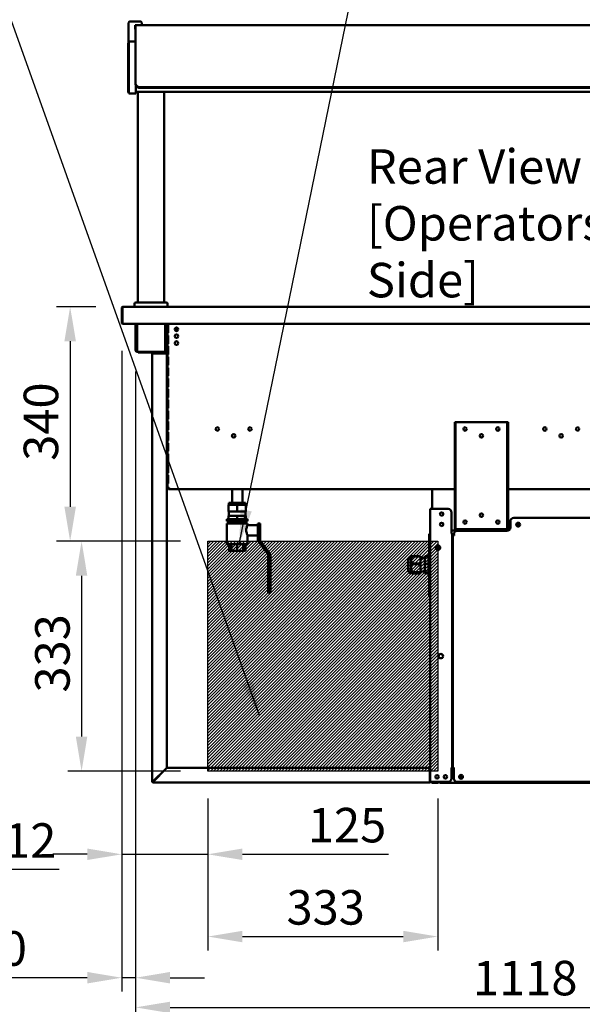
# Model space of a CAD drawing. Units: millimetres. Extents: x 65 to 5854, y 100 to 4100.
# Drawn here: x 2045 to 2860, y 887 to 2315 of the extents above; entities that cross this region are included whole.
import ezdxf

# ---------------------------------------------------------------- set-up
doc = ezdxf.new("R2010")
doc.units = ezdxf.units.MM
doc.header["$LTSCALE"] = 20
for name, color, linetype, lineweight in [('Dimension (ISO)', 7, 'Continuous', 25), ('Hatch (ISO)', 7, 'Continuous', 18), ('Sketch Geometry (ISO)', 7, 'Continuous', 25), ('Symbol (ISO)', 7, 'Continuous', 25), ('Visible (ISO)', 7, 'Continuous', 50)]:
    doc.layers.add(name, color=color, linetype=linetype, lineweight=lineweight)
doc.styles.add('Note Text (ISO)', font='tahoma.ttf')
doc.dimstyles.new('Default (ISO)', dxfattribs={"dimscale": 20, "dimtxt": 2.5, "dimasz": 2.5, "dimexe": 1, "dimexo": 2, "dimgap": 0.762, "dimtad": 1, "dimtoh": 1, "dimdec": 1, "dimrnd": 1e-08, "dimzin": 0, "dimdsep": 46, "dimtxsty": 'Note Text (ISO)', "dimcen": 0.09, "dimdle": 10, "dimclrd": 256, "dimclre": 256, "dimclrt": 256, "dimadec": 1, "dimazin": 0, "dimtfac": 1.40208, "dimtmove": 0, "dimatfit": 3, "dimfxl": 1, "dimtolj": 1, "dimtzin": 0, "dimlwd": -1, "dimlwe": -1, "dimarcsym": 0})
doc.dimstyles.new('Default - Method 1b (ISO)$7', dxfattribs={"dimscale": 20, "dimtxt": 2.5, "dimasz": 2.5, "dimexe": 3.175, "dimexo": 0, "dimgap": 0.762, "dimtad": 1, "dimtoh": 1, "dimrnd": 1e-08, "dimtxsty": 'Note Text (ISO)', "dimcen": 0.09, "dimdle": 10, "dimclrd": 256, "dimclre": 256, "dimclrt": 256, "dimazin": 2, "dimtfac": 1.4, "dimtmove": 0, "dimatfit": 3, "dimfxl": 1, "dimtolj": 1, "dimlwd": -1, "dimlwe": -1, "dimarcsym": 0})

# ---------------------------------------------------------------- blocks, each defined once
blk = doc.blocks.new('*D20')
at = {"layer": 'Defpoints', "color": 0, "transparency": 16777216}
for p in [(1878.3, 1875.8), (1866, 1835.4), (1866, 1083.6)]:
    blk.add_point(p, dxfattribs=at)
at = {"layer": 'Dimension (ISO)', "transparency": 16777216}
for p, q in [((1878.3, 1835.8), (1878.3, 1063.6)), ((1866, 1795.4), (1866, 1063.6)), ((1816, 1083.6), (1766, 1083.6)), ((1866, 1083.6), (1878.3, 1083.6)), ((1928.3, 1083.6), (2102, 1083.6))]:
    blk.add_line(p, q, dxfattribs=at)
for points in [[(1816, 1091.9), (1816, 1075.3), (1866, 1083.6)], [(1928.3, 1091.9), (1928.3, 1075.3), (1878.3, 1083.6)]]:
    blk.add_solid(points, dxfattribs=at)
at = {"layer": 'Dimension (ISO)', "transparency": 16777216, "insert": (2022.3, 1149.9), "char_height": 50, "attachment_point": 1, "style": 'Note Text (ISO)'}
blk.add_mtext('\\A1;12', dxfattribs=at)
blk = doc.blocks.new('*D24')
at = {"layer": 'Defpoints', "color": 0, "transparency": 16777216}
for p in [(2192.7, 1874.8), (2212.9, 1844.7), (2212.9, 926)]:
    blk.add_point(p, dxfattribs=at)
at = {"layer": 'Dimension (ISO)', "transparency": 16777216}
for p, q in [((2192.7, 1834.8), (2192.7, 906)), ((2212.9, 1804.7), (2212.9, 906)), ((2142.7, 926), (1964.5, 926)), ((2212.9, 926), (2192.7, 926)), ((2262.9, 926), (2312.9, 926))]:
    blk.add_line(p, q, dxfattribs=at)
for points in [[(2142.7, 934.4), (2142.7, 917.7), (2192.7, 926)], [(2262.9, 934.4), (2262.9, 917.7), (2212.9, 926)]]:
    blk.add_solid(points, dxfattribs=at)
at = {"layer": 'Dimension (ISO)', "transparency": 16777216, "insert": (1979.7, 993.4), "char_height": 50, "attachment_point": 1, "style": 'Note Text (ISO)'}
blk.add_mtext('\\A1;20', dxfattribs=at)
blk = doc.blocks.new('*D26')
at = {"layer": 'Defpoints', "color": 0, "transparency": 16777216}
for p in [(2212.9, 1844.7), (3330.6, 1844.7), (3330.6, 883)]:
    blk.add_point(p, dxfattribs=at)
at = {"layer": 'Dimension (ISO)', "transparency": 16777216}
for p, q in [((2212.9, 1804.7), (2212.9, 863)), ((3330.6, 1804.7), (3330.6, 863)), ((2262.9, 883), (3280.6, 883))]:
    blk.add_line(p, q, dxfattribs=at)
for points in [[(2262.9, 891.3), (2262.9, 874.7), (2212.9, 883)], [(3280.6, 891.3), (3280.6, 874.7), (3330.6, 883)]]:
    blk.add_solid(points, dxfattribs=at)
at = {"layer": 'Dimension (ISO)', "transparency": 16777216, "insert": (2701.7, 950.5), "char_height": 50, "attachment_point": 1, "style": 'Note Text (ISO)'}
blk.add_mtext('\\A1;1118', dxfattribs=at)
blk = doc.blocks.new('*D29')
at = {"layer": 'Defpoints', "color": 0, "transparency": 16777216}
for p in [(2195.4, 1898.6), (2118, 1558.6), (2317.7, 1558.6)]:
    blk.add_point(p, dxfattribs=at)
at = {"layer": 'Dimension (ISO)', "transparency": 16777216}
for p, q in [((2155.4, 1898.6), (2098, 1898.6)), ((2118, 1848.6), (2118, 1608.6)), ((2277.7, 1558.6), (2098, 1558.6))]:
    blk.add_line(p, q, dxfattribs=at)
for points in [[(2109.7, 1848.6), (2126.4, 1848.6), (2118, 1898.6)], [(2109.7, 1608.6), (2126.4, 1608.6), (2118, 1558.6)]]:
    blk.add_solid(points, dxfattribs=at)
at = {"layer": 'Dimension (ISO)', "color": 1, "transparency": 16777216, "insert": (2050.7, 1675.3), "char_height": 50, "attachment_point": 1, "rotation": 90, "style": 'Note Text (ISO)'}
blk.add_mtext('\\A1;340', dxfattribs=at)
blk = doc.blocks.new('*D30')
at = {"layer": 'Defpoints', "color": 0, "transparency": 16777216}
for p in [(2317.7, 1558.6), (2134.6, 1225.6), (2317.7, 1225.6)]:
    blk.add_point(p, dxfattribs=at)
at = {"layer": 'Dimension (ISO)', "transparency": 16777216}
for p, q in [((2277.7, 1558.6), (2114.6, 1558.6)), ((2134.6, 1508.6), (2134.6, 1275.6)), ((2277.7, 1225.6), (2114.6, 1225.6))]:
    blk.add_line(p, q, dxfattribs=at)
for points in [[(2126.2, 1508.6), (2142.9, 1508.6), (2134.6, 1558.6)], [(2126.2, 1275.6), (2142.9, 1275.6), (2134.6, 1225.6)]]:
    blk.add_solid(points, dxfattribs=at)
at = {"layer": 'Dimension (ISO)', "color": 1, "transparency": 16777216, "insert": (2067.3, 1339.4), "char_height": 50, "attachment_point": 1, "rotation": 90, "style": 'Note Text (ISO)'}
blk.add_mtext('\\A1;333', dxfattribs=at)
blk = doc.blocks.new('*D31')
at = {"layer": 'Defpoints', "color": 0, "transparency": 16777216}
for p in [(2192.7, 1874.8), (2317.7, 1225.6), (2317.7, 1104.9)]:
    blk.add_point(p, dxfattribs=at)
at = {"layer": 'Dimension (ISO)', "transparency": 16777216}
for p, q in [((2192.7, 1834.8), (2192.7, 1084.9)), ((2317.7, 1185.6), (2317.7, 1084.9)), ((2142.7, 1104.9), (2092.7, 1104.9)), ((2192.7, 1104.9), (2317.7, 1104.9)), ((2367.7, 1104.9), (2579.2, 1104.9))]:
    blk.add_line(p, q, dxfattribs=at)
for points in [[(2142.7, 1113.3), (2142.7, 1096.6), (2192.7, 1104.9)], [(2367.7, 1113.3), (2367.7, 1096.6), (2317.7, 1104.9)]]:
    blk.add_solid(points, dxfattribs=at)
at = {"layer": 'Dimension (ISO)', "color": 1, "transparency": 16777216, "insert": (2462.5, 1172.2), "char_height": 50, "attachment_point": 1, "style": 'Note Text (ISO)'}
blk.add_mtext('\\A1;125', dxfattribs=at)
blk = doc.blocks.new('*D32')
at = {"layer": 'Defpoints', "color": 0, "transparency": 16777216}
for p in [(2317.7, 1225.6), (2650.7, 1225.6), (2650.7, 985.7)]:
    blk.add_point(p, dxfattribs=at)
at = {"layer": 'Dimension (ISO)', "transparency": 16777216}
for p, q in [((2317.7, 1185.6), (2317.7, 965.7)), ((2650.7, 1185.6), (2650.7, 965.7)), ((2367.7, 985.7), (2600.7, 985.7))]:
    blk.add_line(p, q, dxfattribs=at)
for points in [[(2367.7, 994), (2367.7, 977.4), (2317.7, 985.7)], [(2600.7, 994), (2600.7, 977.4), (2650.7, 985.7)]]:
    blk.add_solid(points, dxfattribs=at)
at = {"layer": 'Dimension (ISO)', "color": 1, "transparency": 16777216, "insert": (2431.5, 1053), "char_height": 50, "attachment_point": 1, "style": 'Note Text (ISO)'}
blk.add_mtext('\\A1;333', dxfattribs=at)

msp = doc.modelspace()

# ---------------------------------------------------------------- hatches: boundary and pattern name
at = {"layer": 'Hatch (ISO)', "true_color": 0xff0000}
h = msp.add_hatch(dxfattribs=at)
h.set_pattern_fill('ANSI31', color=1, scale=25.4, style=0)
h.set_pattern_definition([(45, (0, 0), (-2.245064, 2.245064), [])])
h.paths.add_polyline_path([(2650.69, 1558.63), (2650.69, 1225.63), (2317.69, 1225.63), (2317.69, 1558.63)])

# ---------------------------------------------------------------- linework, layer by layer
at = {"layer": 'Sketch Geometry (ISO)'}
for p, q in [((2317.69, 1558.63), (2650.69, 1558.63)), ((2317.69, 1225.63), (2317.69, 1558.63)), ((2650.69, 1558.63), (2650.69, 1225.63)), ((2650.69, 1225.63), (2317.69, 1225.63))]:
    msp.add_line(p, q, dxfattribs=at)
at = {"layer": 'Visible (ISO)'}
for p, q in [((2202.74, 2280.43), (2202.74, 2309.93)), ((2204.74, 2311.93), (2219.74, 2311.93)), ((2212.24, 2300.93), (2212.24, 2306.93)), ((2212.74, 2306.93), (2212.24, 2306.93)), ((2212.24, 2300.93), (2212.74, 2300.93)), ((2212.74, 2306.93), (3330.74, 2306.93)), ((2212.74, 2222.74), (2212.74, 2306.93)), ((2221.74, 2306.93), (2221.74, 2309.93)), ((2202.04, 2276.49), (2202.04, 2280.43)), ((2203.24, 2280.43), (2202.04, 2280.43)), ((2202.04, 2276.49), (2202.04, 2213.08)), ((2203.24, 2277.27), (2203.24, 2282.83)), ((2212.74, 2282.83), (2203.24, 2282.83)), ((2203.24, 2277.27), (2203.24, 2213.4)), ((2202.04, 2209.13), (2202.04, 2213.08)), ((2203.24, 2207.83), (2203.24, 2213.4)), ((2212.74, 2222.74), (2212.74, 2221.84)), ((2213.24, 2213.4), (2213.24, 2219.48)), ((2213.24, 2213.4), (2213.24, 2207.83)), ((2218.74, 2216.83), (3324.74, 2216.83)), ((2218.74, 2215.93), (3324.74, 2215.93)), ((2202.04, 2209.13), (2203.24, 2209.13)), ((2203.24, 2207.83), (2213.24, 2207.83)), ((3330.24, 2209.93), (2213.24, 2209.93)), ((2216.24, 1904.63), (2216.24, 2209.93)), ((2254.24, 1904.63), (2254.24, 2209.93)), ((2194.89, 1898.63), (2194.89, 1898.3)), ((2195.36, 1898.63), (2194.89, 1898.63)), ((2195.36, 1898.63), (3348.12, 1898.63)), ((2211.24, 1898.63), (2211.24, 1902.63)), ((2213.24, 1904.63), (2257.24, 1904.63)), ((2259.24, 1898.63), (2259.24, 1902.63)), ((2192.69, 1896.43), (2192.69, 1874.83)), ((2193.89, 1896.43), (2192.69, 1896.43)), ((2193.89, 1896.43), (2193.89, 1874.83)), ((2194.03, 1875.83), (2194.03, 1896.43)), ((2193.89, 1874.83), (2192.69, 1874.83)), ((2194.03, 1875.83), (2194.03, 1873.63)), ((3349.45, 1873.63), (2194.03, 1873.63)), ((2212.89, 1844.73), (2212.89, 1873.63)), ((2214.09, 1844.73), (2214.09, 1873.63)), ((2215.23, 1873.63), (2215.23, 1835.43)), ((2255.55, 1835.43), (2255.55, 1873.63)), ((2256.69, 1873.63), (2256.69, 1844.73)), ((2257.89, 1873.63), (2257.89, 1844.73)), ((2259.29, 1636.23), (2259.29, 1873.63)), ((2260.18, 1872.63), (2259.73, 1872.63)), ((2259.73, 1860.63), (2259.73, 1872.63)), ((2260.18, 1872.63), (2260.18, 1860.63)), ((2259.73, 1860.63), (2260.18, 1860.63)), ((2260.18, 1857.03), (2259.73, 1857.03)), ((2259.73, 1845.03), (2259.73, 1857.03)), ((2260.18, 1857.03), (2260.18, 1845.03)), ((2212.89, 1839.73), (2212.89, 1844.73)), ((2214.09, 1844.73), (2214.09, 1839.73)), ((2256.69, 1839.73), (2256.69, 1844.73)), ((2257.89, 1844.73), (2257.89, 1839.73)), ((2259.73, 1845.03), (2260.18, 1845.03)), ((2260.18, 1841.43), (2259.73, 1841.43)), ((2259.73, 1829.43), (2259.73, 1841.43)), ((2260.18, 1841.43), (2260.18, 1829.43)), ((2212.89, 1839.72), (2212.89, 1839.73)), ((2212.89, 1839.73), (2214.09, 1839.73)), ((2212.89, 1835.43), (2212.89, 1839.72)), ((2214.09, 1839.72), (2212.89, 1839.72)), ((2214.09, 1839.73), (2214.09, 1839.72)), ((2214.09, 1839.72), (2214.09, 1835.43)), ((2215.09, 1834.43), (2215.23, 1834.43)), ((2215.23, 1833.23), (2215.09, 1833.23)), ((2215.23, 1833.23), (2215.23, 1835.43)), ((2255.55, 1833.23), (2215.23, 1833.23)), ((2216.79, 1833.23), (2216.79, 1832.03)), ((2221.79, 1832.03), (2216.79, 1832.03)), ((2221.79, 1832.03), (2235.79, 1832.03)), ((2238.99, 1831.03), (2236.79, 1831.03)), ((2236.79, 1831.03), (2236.79, 1211.03)), ((2238.99, 1831.03), (2255.79, 1831.03)), ((2255.55, 1835.43), (2255.55, 1833.23)), ((2255.55, 1834.43), (2255.69, 1834.43)), ((2255.69, 1833.23), (2255.55, 1833.23)), ((2257.99, 1831.03), (2255.79, 1831.03)), ((2256.69, 1839.72), (2256.69, 1839.73)), ((2256.69, 1839.73), (2257.89, 1839.73)), ((2256.69, 1835.43), (2256.69, 1839.72)), ((2257.89, 1839.72), (2256.69, 1839.72)), ((2257.89, 1839.73), (2257.89, 1839.72)), ((2257.89, 1839.72), (2257.89, 1835.43)), ((2257.99, 1831.03), (2257.99, 1230.17)), ((2259.73, 1829.43), (2260.18, 1829.43)), ((2260.18, 1825.83), (2259.73, 1825.83)), ((2259.73, 1813.83), (2259.73, 1825.83)), ((2259.73, 1813.83), (2260.18, 1813.83)), ((2260.18, 1825.83), (2260.18, 1813.83)), ((2260.18, 1810.23), (2259.73, 1810.23)), ((2259.73, 1798.23), (2259.73, 1810.23)), ((2260.18, 1810.23), (2260.18, 1798.23)), ((2259.73, 1798.23), (2260.18, 1798.23)), ((2260.18, 1794.63), (2259.73, 1794.63)), ((2259.73, 1782.63), (2259.73, 1794.63)), ((2260.18, 1794.63), (2260.18, 1782.63)), ((2259.73, 1782.63), (2260.18, 1782.63)), ((2260.18, 1779.03), (2259.73, 1779.03)), ((2259.73, 1767.03), (2259.73, 1779.03)), ((2260.18, 1779.03), (2260.18, 1767.03)), ((2259.73, 1767.03), (2260.18, 1767.03)), ((2260.18, 1763.43), (2259.73, 1763.43)), ((2259.73, 1751.43), (2259.73, 1763.43)), ((2260.18, 1763.43), (2260.18, 1751.43)), ((2259.73, 1751.43), (2260.18, 1751.43)), ((2260.18, 1747.83), (2259.73, 1747.83)), ((2259.73, 1735.83), (2259.73, 1747.83)), ((2260.18, 1747.83), (2260.18, 1735.83)), ((2259.73, 1735.83), (2260.18, 1735.83)), ((2260.18, 1732.23), (2259.73, 1732.23)), ((2259.73, 1720.23), (2259.73, 1732.23)), ((2260.18, 1732.23), (2260.18, 1720.23)), ((2676.49, 1731.43), (2675.29, 1731.43)), ((2675.29, 1726.43), (2675.29, 1731.43)), ((2676.49, 1731.43), (2676.49, 1726.43)), ((2676.49, 1731.43), (2677.49, 1731.43)), ((2677.49, 1731.43), (2750.49, 1731.43)), ((2750.49, 1731.43), (2751.49, 1731.43)), ((2751.49, 1726.43), (2751.49, 1731.43)), ((2752.69, 1731.43), (2751.49, 1731.43)), ((2752.69, 1731.43), (2752.69, 1726.43)), ((2259.73, 1720.23), (2260.18, 1720.23)), ((2260.18, 1716.63), (2259.73, 1716.63)), ((2259.73, 1704.63), (2259.73, 1716.63)), ((2260.18, 1716.63), (2260.18, 1704.63)), ((2675.29, 1581.43), (2675.29, 1726.43)), ((2676.49, 1581.43), (2676.49, 1726.43)), ((2751.49, 1726.43), (2751.49, 1581.43)), ((2752.69, 1581.43), (2752.69, 1726.43)), ((2259.73, 1704.63), (2260.18, 1704.63)), ((2260.18, 1701.03), (2259.73, 1701.03)), ((2259.73, 1689.03), (2259.73, 1701.03)), ((2260.18, 1701.03), (2260.18, 1689.03)), ((2352.65, 1710.55), (2352.65, 1712.32)), ((2259.73, 1689.03), (2260.18, 1689.03)), ((2260.18, 1685.43), (2259.73, 1685.43)), ((2259.73, 1673.43), (2259.73, 1685.43)), ((2260.18, 1685.43), (2260.18, 1673.43)), ((2259.73, 1673.43), (2260.18, 1673.43)), ((2260.18, 1669.83), (2259.73, 1669.83)), ((2259.73, 1657.83), (2259.73, 1669.83)), ((2260.18, 1669.83), (2260.18, 1657.83)), ((2259.73, 1657.83), (2260.18, 1657.83)), ((2260.18, 1654.23), (2259.73, 1654.23)), ((2259.73, 1642.23), (2259.73, 1654.23)), ((2259.73, 1642.23), (2260.18, 1642.23)), ((2260.18, 1654.23), (2260.18, 1642.23)), ((2261.49, 1636.23), (2259.29, 1636.23)), ((2261.49, 1635.23), (2261.53, 1635.23)), ((2261.49, 1635.23), (2261.49, 1634.03)), ((2261.49, 1634.03), (2261.63, 1634.03)), ((2675.29, 1634.03), (2261.63, 1634.03)), ((2352.65, 1614.58), (2352.65, 1634.03)), ((2367.65, 1614.58), (2367.65, 1634.03)), ((2642.79, 1631.83), (2642.79, 1634.03)), ((2642.79, 1631.83), (2642.79, 1605.53)), ((3149.89, 1634.03), (2752.69, 1634.03)), ((2372.15, 1614.58), (2348.15, 1614.58)), ((2348.15, 1611.58), (2348.15, 1614.58)), ((2372.15, 1611.58), (2372.15, 1614.58)), ((2347.65, 1611.58), (2360.15, 1611.58)), ((2347.65, 1601.58), (2347.65, 1611.58)), ((2347.65, 1601.58), (2360.15, 1601.58)), ((2348.15, 1595.58), (2348.15, 1601.58)), ((2360.15, 1611.58), (2372.65, 1611.58)), ((2360.15, 1601.58), (2360.15, 1611.58)), ((2360.15, 1601.58), (2372.65, 1601.58)), ((2372.15, 1595.58), (2372.15, 1601.58)), ((2372.65, 1601.58), (2372.65, 1611.58)), ((2639.59, 1209.73), (2639.59, 1605.53)), ((2639.59, 1605.53), (2641.79, 1605.53)), ((2665.59, 1605.53), (2641.79, 1605.53)), ((2670.59, 1600.53), (2670.59, 1570.54)), ((2375.15, 1590.58), (2345.15, 1590.58)), ((2345.15, 1587.58), (2345.15, 1590.58)), ((2345.15, 1587.58), (2375.15, 1587.58)), ((2375.15, 1584.58), (2345.15, 1584.58)), ((2345.15, 1584.58), (2345.15, 1554.58)), ((2347.65, 1595.58), (2360.15, 1595.58)), ((2347.65, 1590.58), (2347.65, 1595.58)), ((2348.25, 1584.58), (2348.25, 1587.58)), ((2351.73, 1584.58), (2351.73, 1587.58)), ((2360.15, 1595.58), (2372.65, 1595.58)), ((2360.15, 1590.58), (2360.15, 1595.58)), ((2360.15, 1584.58), (2360.15, 1587.58)), ((2368.57, 1584.58), (2368.57, 1587.58)), ((2372.06, 1584.58), (2372.06, 1587.58)), ((2372.65, 1590.58), (2372.65, 1595.58)), ((2375.15, 1587.58), (2375.15, 1590.58)), ((2375.15, 1584.58), (2375.15, 1582.08)), ((2393.15, 1584.58), (2390.15, 1584.58)), ((2390.15, 1582.58), (2390.15, 1584.58)), ((2393.15, 1584.58), (2393.15, 1582.58)), ((2755.89, 1587.73), (2755.89, 1578.73)), ((2760.89, 1592.73), (2878.89, 1592.73)), ((2375.15, 1582.08), (2390.15, 1582.08)), ((2390.15, 1574.58), (2390.15, 1582.58)), ((2390.15, 1559.58), (2390.15, 1574.58)), ((2393.15, 1582.58), (2393.15, 1559.58)), ((2669.58, 1570.53), (2669.58, 1570.54)), ((2669.58, 1570.54), (2670.59, 1570.54)), ((2669.59, 1570.53), (2669.58, 1570.53)), ((2671.79, 1570.53), (2669.59, 1570.53)), ((2752.6, 1574.03), (2670.59, 1574.03)), ((2671.79, 1570.53), (2671.79, 1229.73)), ((2675.29, 1576.43), (2675.29, 1581.43)), ((2675.29, 1576.43), (2676.49, 1576.43)), ((2676.49, 1581.43), (2676.49, 1576.43)), ((2677.49, 1576.43), (2676.49, 1576.43)), ((2750.49, 1576.43), (2677.49, 1576.43)), ((2750.89, 1573.73), (2678.89, 1573.73)), ((2751.49, 1576.43), (2750.49, 1576.43)), ((2751.49, 1576.43), (2751.49, 1581.43)), ((2751.49, 1576.43), (2752.69, 1576.43)), ((2752.69, 1581.43), (2752.69, 1576.43)), ((2375.15, 1567.08), (2390.15, 1567.08)), ((2375.15, 1567.08), (2375.15, 1554.58)), ((2405.15, 1539.58), (2390.15, 1559.58)), ((2393.15, 1559.58), (2408.15, 1539.58)), ((2639.59, 1569.53), (2638.39, 1569.53)), ((2638.39, 1564.53), (2638.39, 1569.53)), ((2638.39, 1564.53), (2638.39, 1484.53)), ((2672.59, 1562.53), (2672.59, 1567.53)), ((2672.69, 1567.53), (2672.59, 1567.53)), ((2672.59, 1562.53), (2672.59, 1513.13)), ((2672.69, 1229.73), (2672.69, 1567.73)), ((2674.89, 1567.73), (2672.69, 1567.73)), ((2673.79, 1567.73), (2673.79, 1568.53)), ((2673.89, 1567.74), (2673.89, 1568.73)), ((2673.89, 1567.74), (2674.9, 1567.74)), ((2674.9, 1567.73), (2674.89, 1567.73)), ((2674.9, 1567.74), (2674.9, 1567.73)), ((2345.15, 1554.58), (2375.15, 1554.58)), ((2348.25, 1554.58), (2348.25, 1544.58)), ((2351.73, 1544.58), (2348.25, 1544.58)), ((2351.73, 1554.58), (2351.73, 1544.58)), ((2360.15, 1544.58), (2351.73, 1544.58)), ((2360.15, 1554.58), (2360.15, 1544.58)), ((2368.57, 1544.58), (2360.15, 1544.58)), ((2368.57, 1554.58), (2368.57, 1544.58)), ((2372.06, 1544.58), (2368.57, 1544.58)), ((2372.06, 1554.58), (2372.06, 1544.58)), ((2650.79, 1546.15), (2650.79, 1552.52)), ((2405.15, 1486.58), (2405.15, 1539.58)), ((2408.15, 1539.58), (2408.15, 1486.58)), ((2607.93, 1532.01), (2607.93, 1517.06)), ((2611.86, 1536.21), (2610.45, 1536.21)), ((2611.86, 1536.21), (2612.22, 1536.49)), ((2611.86, 1536.21), (2611.86, 1512.86)), ((2614.24, 1537.01), (2614.24, 1536.74)), ((2625.74, 1537.01), (2614.24, 1537.01)), ((2614.24, 1536.74), (2625.74, 1536.74)), ((2625.74, 1537.01), (2625.74, 1536.74)), ((2625.74, 1536.74), (2625.74, 1526.21)), ((2625.74, 1534.41), (2632.19, 1534.41)), ((2637.19, 1537.16), (2632.19, 1537.16)), ((2632.19, 1525.9), (2632.19, 1537.16)), ((2637.19, 1525.9), (2637.19, 1537.16)), ((2637.19, 1534.41), (2638.39, 1534.41)), ((2611.86, 1512.86), (2610.45, 1512.86)), ((2611.86, 1512.86), (2612.22, 1512.57)), ((2614.24, 1526.21), (2614.24, 1525.53)), ((2625.74, 1526.21), (2614.24, 1526.21)), ((2614.24, 1525.53), (2625.74, 1525.53)), ((2614.24, 1513.73), (2614.24, 1513.33)), ((2625.74, 1513.73), (2614.24, 1513.73)), ((2614.24, 1513.33), (2625.74, 1513.33)), ((2625.74, 1526.21), (2625.74, 1525.53)), ((2625.74, 1525.53), (2625.74, 1513.73)), ((2625.74, 1514.66), (2632.19, 1514.66)), ((2625.74, 1513.73), (2625.74, 1513.33)), ((2625.74, 1513.33), (2625.74, 1512.05)), ((2637.19, 1525.9), (2632.19, 1525.9)), ((2632.19, 1513.28), (2632.19, 1525.9)), ((2637.19, 1513.28), (2632.19, 1513.28)), ((2632.19, 1511.91), (2632.19, 1513.28)), ((2637.19, 1513.28), (2637.19, 1525.9)), ((2637.19, 1514.66), (2638.39, 1514.66)), ((2637.19, 1511.91), (2637.19, 1513.28)), ((2671.79, 1513.13), (2672.69, 1513.13)), ((2625.74, 1512.05), (2614.24, 1512.05)), ((2637.19, 1511.91), (2632.19, 1511.91)), ((2405.15, 1484.58), (2405.15, 1486.58)), ((2405.15, 1484.58), (2408.15, 1484.58)), ((2408.15, 1486.58), (2408.15, 1484.58)), ((2638.39, 1479.53), (2638.39, 1484.53)), ((2638.39, 1479.53), (2639.59, 1479.53)), ((2672.69, 1245.13), (2671.79, 1245.13)), ((2255.79, 1227.97), (2238.99, 1211.17)), ((2239.13, 1211.03), (2255.93, 1227.83)), ((2255.79, 1227.97), (2257.99, 1230.17)), ((2258.13, 1230.03), (2255.93, 1227.83)), ((2258.13, 1230.03), (2639.45, 1230.03)), ((2639.45, 1227.83), (2639.45, 1230.03)), ((2639.45, 1211.03), (2639.45, 1227.83)), ((2669.58, 1229.72), (2669.58, 1229.73)), ((2669.58, 1229.73), (2669.59, 1229.73)), ((2670.59, 1229.72), (2669.58, 1229.72)), ((2669.59, 1229.73), (2671.79, 1229.73)), ((2670.59, 1229.72), (2670.59, 1214.73)), ((2673.09, 1228.13), (2670.59, 1228.13)), ((2672.69, 1229.73), (2674.89, 1229.73)), ((2673.09, 1227.83), (2673.09, 1229.73)), ((2673.09, 1227.83), (2673.79, 1227.83)), ((2673.79, 1229.73), (2673.79, 1227.83)), ((2673.79, 1226.13), (2673.79, 1227.83)), ((2673.79, 1227.83), (2673.89, 1227.83)), ((2673.89, 1214.73), (2673.89, 1229.72)), ((2674.9, 1229.72), (2673.89, 1229.72)), ((2674.79, 1229.72), (2674.79, 1229.73)), ((2674.89, 1229.73), (2674.9, 1229.73)), ((2674.9, 1229.73), (2674.9, 1229.72)), ((2670.59, 1226.13), (2673.89, 1226.13)), ((2237.99, 1211.03), (2236.79, 1211.03)), ((2238.99, 1210.03), (2238.99, 1208.83)), ((2238.99, 1208.83), (2638.45, 1208.83)), ((2638.45, 1208.83), (2638.59, 1208.83)), ((2638.59, 1208.83), (2638.59, 1208.86)), ((2639.59, 1209.73), (2641.79, 1209.73)), ((2665.59, 1209.73), (2641.79, 1209.73)), ((2642.99, 1208.73), (2646.99, 1208.73)), ((2651.99, 1208.73), (2646.99, 1208.73)), ((2651.99, 1208.73), (2651.99, 1209.73)), ((2653.13, 1209.73), (2653.13, 1208.73)), ((3249.45, 1208.73), (2653.13, 1208.73)), ((2878.89, 1209.73), (2678.89, 1209.73))]:
    msp.add_line(p, q, dxfattribs=at)
for centre, radius in [((2272.09, 1865.93), 2.6), ((2272.09, 1855.93), 2.6), ((2272.09, 1845.93), 2.6), ((2331.29, 1721.43), 2.5), ((2354.99, 1711.43), 2.5), ((2378.69, 1721.43), 2.5), ((2690.29, 1721.43), 2.5), ((2713.99, 1711.43), 2.5), ((2737.69, 1721.43), 2.5), ((2805.89, 1721.43), 2.5), ((2829.59, 1711.43), 2.5), ((2853.29, 1721.43), 2.5), ((2656.29, 1598.03), 2.45), ((2713.99, 1596.43), 2.5), ((2656.29, 1583.03), 2.45), ((2690.29, 1586.43), 2.5), ((2737.69, 1586.43), 2.5), ((2767.19, 1582.73), 2.75), ((2766.79, 1582.63), 1.8), ((2651.09, 1549.33), 3.2), ((2655.09, 1392.18), 3.2), ((2649.79, 1217.23), 2.45), ((2661.79, 1217.23), 2.45), ((2684.39, 1217.23), 2.75), ((2684.29, 1217.23), 1.8)]:
    msp.add_circle(centre, radius, dxfattribs=at)
for centre, radius, start, end in [((2204.74, 2309.93), 2, 90, 180), ((2219.74, 2309.93), 2, 0, 90), ((2213.24, 1902.63), 2, 90, 180), ((2257.24, 1902.63), 2, 0, 90), ((2194.89, 1875.83), 2.2, 207.03569, 247.02913), ((2194.89, 1875.83), 1, 180, 210.84263), ((2270.49, 1867.43), 2.6, 251.7936, 21.90162), ((2215.09, 1835.43), 2.2, 180, 270), ((2215.09, 1835.43), 1, 180, 270), ((2235.79, 1831.03), 2.2, 0, 90), ((2235.79, 1831.03), 1, 0, 90), ((2255.69, 1835.43), 2.2, 270, 0), ((2255.69, 1835.43), 1, 270, 0), ((2690.29, 1721.73), 2.5, 183.43981, 356.56019), ((2737.69, 1721.73), 2.5, 183.43981, 356.56019), ((2713.99, 1711.73), 2.5, 183.43981, 356.56019), ((2642.99, 1604.53), 2.2, 95.21591, 152.96431), ((2656.29, 1597.93), 2.5, 30.99745, 149.00255), ((2656.19, 1598.03), 2.5, 300.99745, 43.37921), ((2665.59, 1600.53), 5, 0, 90), ((2656.29, 1582.93), 2.5, 30.99745, 149.00255), ((2656.19, 1583.03), 2.5, 300.99745, 43.37921), ((2690.29, 1586.73), 2.5, 183.43981, 356.56019), ((2713.99, 1596.73), 2.5, 183.43981, 356.56019), ((2737.69, 1586.73), 2.5, 183.43981, 356.56019), ((2760.89, 1587.73), 5, 90, 180), ((2678.79, 1568.53), 5, 152.15367, 180), ((2678.89, 1568.73), 5, 90, 180), ((2750.89, 1578.73), 5, 270, 0), ((2766.79, 1582.83), 1.8, 183.18474, 356.81526), ((2614.82, 1532.01), 6.9, 153.25626, 180), ((2610.45, 1534.21), 2, 90, 153.25626), ((2614.82, 1517.06), 6.9, 180, 206.74374), ((2610.45, 1514.86), 2, 206.74374, 270), ((2665.59, 1214.73), 5, 270, 0), ((2678.89, 1214.73), 5, 180, 270), ((2238.99, 1211.03), 2.2, 180, 207.03569), ((2238.99, 1211.03), 2.2, 207.03569, 270), ((2238.99, 1211.03), 1, 180, 270), ((2642.99, 1210.93), 2.2, 213.05573, 270)]:
    msp.add_arc(centre, radius, start, end, dxfattribs=at)
for points, knots in [([(2218.74, 2216.83), (2217.99, 2216.83), (2217.18, 2216.98), (2215.7, 2217.59), (2215.03, 2218.04), (2213.96, 2219.09), (2213.5, 2219.76), (2212.89, 2221.21), (2212.74, 2222), (2212.74, 2222.74)], [1.80996944, 1.80996944, 1.80996944, 1.80996944, 2.0359863, 2.0359863, 2.26200315, 2.26200315, 2.4881671, 2.4881671, 2.71433105, 2.71433105, 2.71433105, 2.71433105]), ([(2212.74, 2221.84), (2212.74, 2221.1), (2212.89, 2220.31), (2213.5, 2218.86), (2213.96, 2218.19), (2215.03, 2217.14), (2215.7, 2216.69), (2217.18, 2216.08), (2217.99, 2215.93), (2218.74, 2215.93)], [0.90580208, 0.90580208, 0.90580208, 0.90580208, 1.13198485, 1.13198485, 1.35816761, 1.35816761, 1.58418507, 1.58418507, 1.81020252, 1.81020252, 1.81020252, 1.81020252]), ([(2194.89, 1898.63), (2194.07, 1898.63), (2193.28, 1898.14), (2192.92, 1897.41), (2192.77, 1897.11), (2192.69, 1896.77), (2192.69, 1896.43)], [0, 0, 0, 0, 1.1090681, 1.1090681, 1.1090681, 1.5707963, 1.5707963, 1.5707963, 1.5707963]), ([(2194.03, 1896.43), (2194.34, 1897.25), (2194.66, 1898.04), (2194.97, 1898.4), (2195.1, 1898.55), (2195.23, 1898.63), (2195.36, 1898.63)], [0, 0, 0, 0, 1.1090681, 1.1090681, 1.1090681, 1.5707963, 1.5707963, 1.5707963, 1.5707963]), ([(2194.37, 1897.28), (2194.15, 1897.14), (2193.97, 1896.91), (2193.91, 1896.65), (2193.9, 1896.58), (2193.89, 1896.51), (2193.89, 1896.43)], [0.547782, 0.547782, 0.547782, 0.547782, 1.3507155, 1.3507155, 1.3507155, 1.5707963, 1.5707963, 1.5707963, 1.5707963]), ([(2259.29, 1636.23), (2259.29, 1635.42), (2259.78, 1634.63), (2260.51, 1634.26), (2260.81, 1634.11), (2261.15, 1634.03), (2261.49, 1634.03)], [0, 0, 0, 0, 1.1090681, 1.1090681, 1.1090681, 1.5707963, 1.5707963, 1.5707963, 1.5707963]), ([(2260.49, 1636.23), (2260.49, 1635.78), (2260.83, 1635.36), (2261.27, 1635.26), (2261.34, 1635.24), (2261.42, 1635.23), (2261.49, 1635.23)], [0, 0, 0, 0, 1.3507155, 1.3507155, 1.3507155, 1.5707963, 1.5707963, 1.5707963, 1.5707963]), ([(2261.63, 1634.03), (2261.6, 1634.03), (2261.57, 1634.52), (2261.53, 1635.25), (2261.52, 1635.56), (2261.5, 1635.89), (2261.49, 1636.23)], [0, 0, 0, 0, 1.1090681, 1.1090681, 1.1090681, 1.5707963, 1.5707963, 1.5707963, 1.5707963]), ([(2373.14, 1574.58), (2373.14, 1575.54), (2373.26, 1576.56), (2373.66, 1578.4), (2373.94, 1579.23), (2374.43, 1580.54), (2374.69, 1581.12), (2375.05, 1581.89), (2375.15, 1582.08), (2375.15, 1582.08)], [0, 0, 0, 0, 0.2886864, 0.2886864, 0.5773728, 0.5773728, 0.8652722, 0.8652722, 1.1531717, 1.1531717, 1.1531717, 1.1531717]), ([(2375.15, 1567.08), (2375.15, 1567.08), (2375.05, 1567.28), (2374.69, 1568.05), (2374.43, 1568.62), (2373.94, 1569.94), (2373.66, 1570.77), (2373.26, 1572.61), (2373.14, 1573.62), (2373.14, 1574.58)], [3.459515, 3.459515, 3.459515, 3.459515, 3.7474144, 3.7474144, 4.0353138, 4.0353138, 4.3240002, 4.3240002, 4.6126866, 4.6126866, 4.6126866, 4.6126866]), ([(2237.99, 1211.03), (2237.99, 1211.07), (2238.33, 1211.11), (2238.77, 1211.15), (2238.84, 1211.16), (2238.92, 1211.17), (2238.99, 1211.17)], [0, 0, 0, 0, 1.3507155, 1.3507155, 1.3507155, 1.5707963, 1.5707963, 1.5707963, 1.5707963]), ([(2238.99, 1210.03), (2239.03, 1210.03), (2239.07, 1210.38), (2239.11, 1210.81), (2239.12, 1210.89), (2239.13, 1210.96), (2239.13, 1211.03)], [0, 0, 0, 0, 1.3507155, 1.3507155, 1.3507155, 1.5707963, 1.5707963, 1.5707963, 1.5707963]), ([(2238.99, 1208.83), (2239.02, 1208.83), (2239.06, 1209.32), (2239.09, 1210.05), (2239.1, 1210.36), (2239.12, 1210.69), (2239.13, 1211.03)], [0, 0, 0, 0, 1.1090681, 1.1090681, 1.1090681, 1.5707963, 1.5707963, 1.5707963, 1.5707963]), ([(2638.59, 1208.86), (2638.88, 1208.95), (2639.15, 1209.33), (2639.31, 1209.92), (2639.4, 1210.25), (2639.45, 1210.64), (2639.45, 1211.03)], [-0.90511512, -0.90511512, -0.90511512, -0.90511512, -0.3216551, -0.3216551, -0.3216551, 0, 0, 0, 0]), ([(2640.37, 1209.74), (2640.21, 1209.52), (2640.01, 1209.33), (2639.79, 1209.19), (2639.52, 1209.01), (2639.21, 1208.9), (2638.9, 1208.86)], [-0.61379724, -0.61379724, -0.61379724, -0.61379724, -0.38132117, -0.38132117, -0.38132117, -0.09488488, -0.09488488, -0.09488488, -0.09488488]), ([(2639.42, 1210.47), (2639.47, 1210.55), (2639.52, 1210.64), (2639.55, 1210.74), (2639.58, 1210.84), (2639.59, 1210.93), (2639.59, 1211.03)], [0.6336208, 0.6336208, 0.6336208, 0.6336208, 0.82289315, 0.82289315, 0.82289315, 1, 1, 1, 1])]:
    msp.add_open_spline(points, degree=3, knots=knots, dxfattribs=at)
for points in [[(2261.49, 1635.23), (2261.5, 1635.23), (2261.52, 1635.27), (2261.53, 1635.33)], [(2237.03, 1211.08), (2236.87, 1211.06), (2236.79, 1211.05), (2236.79, 1211.03)], [(2238.99, 1211.17), (2238.18, 1211.14), (2237.4, 1211.11), (2237.03, 1211.08)], [(2638.59, 1208.86), (2638.54, 1208.84), (2638.5, 1208.83), (2638.45, 1208.83)], [(2638.59, 1208.83), (2638.69, 1208.83), (2638.8, 1208.84), (2638.9, 1208.86)]]:
    msp.add_open_spline(points, degree=3, dxfattribs=at)
for points, weights in [([(2614.24, 1526.21), (2610.3, 1531.47), (2614.24, 1536.74)], [1, 1.13865546218, 1]), ([(2614.24, 1537.01), (2612.53, 1536.74), (2612.22, 1536.49)], [1, 1.05585117846, 1.06670803666]), ([(2614.24, 1513.73), (2610.3, 1519.63), (2614.24, 1525.53)], [1, 1.13865546218, 1]), ([(2614.24, 1512.05), (2610.3, 1512.69), (2614.24, 1513.33)], [1, 1.13865546218, 1])]:
    msp.add_rational_spline(points, weights, degree=2, dxfattribs=at)

# ---------------------------------------------------------------- texts
at = {"layer": 'Symbol (ISO)', "insert": (2547.99, 2126.86), "char_height": 50, "width": 501.9044, "attachment_point": 1, "line_spacing_factor": 0.987884, "style": 'Note Text (ISO)'}
msp.add_mtext('\\fTahoma|b0|i0;Rear View \\P\\fTahoma|b0|i0;[Operators Side]', dxfattribs=at)

# ---------------------------------------------------------------- dimensions: what is measured, and where the dimension line sits
at = {"layer": 'Dimension (ISO)'}
for base, p1, p2, angle, override, picture, middle in [((2118.02, 1558.63), (2195.36, 1898.63), (2317.69, 1558.63), 270, {"dimgap": 0.762, "dimtoh": 0, "dimdec": 0, "dimclrt": 1, "dimtol": 0, "dimlim": 0, "dimtp": 0, "dimtm": 0, "dimtdec": 2, "dimtofl": 0, "dimatfit": 1}, '*D29', (2118.02, 1728.63)), ((2317.69, 1104.92), (2192.69, 1874.83), (2317.69, 1225.63), 180, {"dimgap": 0.762, "dimtoh": 0, "dimdec": 0, "dimclrt": 1, "dimtol": 0, "dimlim": 0, "dimtp": 0, "dimtm": 0, "dimtdec": 2, "dimtofl": 1, "dimatfit": 1}, '*D31', (2513.23, 1104.92)), ((2134.58, 1225.63), (2317.69, 1558.63), (2317.69, 1225.63), 270, {"dimgap": 0.762, "dimtoh": 0, "dimdec": 0, "dimclrt": 1, "dimtol": 0, "dimlim": 0, "dimtp": 0, "dimtm": 0, "dimtdec": 2, "dimtofl": 0, "dimatfit": 1}, '*D30', (2134.58, 1392.13))]:
    dim = msp.add_linear_dim(base=base, p1=p1, p2=p2, angle=angle, dimstyle='Default (ISO)', override=override, dxfattribs=at)
    dim.commit()
    dim.dimension.update_dxf_attribs({"geometry": picture, "text_midpoint": middle, "dimtype": 160})
for base, p1, p2, override, picture, middle in [((1865.98, 1083.59), (1878.28, 1875.83), (1865.98, 1835.43), {"dimgap": 0.762, "dimtoh": 0, "dimdec": 0, "dimtol": 0, "dimlim": 0, "dimtp": 0, "dimtm": 0, "dimtdec": 2, "dimtofl": 1, "dimatfit": 1}, '*D20', (2054.5, 1083.59)), ((2212.89, 926.04), (2192.69, 1874.83), (2212.89, 1844.73), {"dimgap": 0.762, "dimtoh": 0, "dimdec": 0, "dimtol": 0, "dimlim": 0, "dimtp": 0, "dimtm": 0, "dimtdec": 2, "dimtofl": 1, "dimatfit": 1}, '*D24', (2014.07, 926.04)), ((3330.59, 882.98), (2212.89, 1844.73), (3330.59, 1844.73), {"dimgap": 0.762, "dimtoh": 0, "dimdec": 0, "dimtol": 0, "dimlim": 0, "dimtp": 0, "dimtm": 0, "dimtdec": 2, "dimtofl": 0, "dimatfit": 1}, '*D26', (2771.74, 882.98)), ((2650.69, 985.7), (2317.69, 1225.63), (2650.69, 1225.63), {"dimgap": 0.762, "dimtoh": 0, "dimdec": 0, "dimclrt": 1, "dimtol": 0, "dimlim": 0, "dimtp": 0, "dimtm": 0, "dimtdec": 2, "dimtofl": 0, "dimatfit": 1}, '*D32', (2484.19, 985.7))]:
    dim = msp.add_linear_dim(base=base, p1=p1, p2=p2, dimstyle='Default (ISO)', override=override, dxfattribs=at)
    dim.commit()
    dim.dimension.update_dxf_attribs({"geometry": picture, "text_midpoint": middle, "dimtype": 160})

# ---------------------------------------------------------------- leaders
at = {"layer": 'Symbol (ISO)'}
msp.add_leader([(2363.04, 1554.58), (2854.86, 3960.41)], dimstyle='Default - Method 1b (ISO)$7', override={"dimtad": 0}, dxfattribs=at)
at = {"layer": 'Symbol (ISO)', "annotation_type": 0, "has_hookline": 1, "hookline_direction": 1, "text_width": 1062.66}
msp.add_leader([(2392.25, 1306.22), (1862.25, 2791.38), (1812.25, 2791.38)], dimstyle='Default - Method 1b (ISO)$7', override={"dimtad": 0}, dxfattribs=at)

doc.saveas('drawing.dxf')
